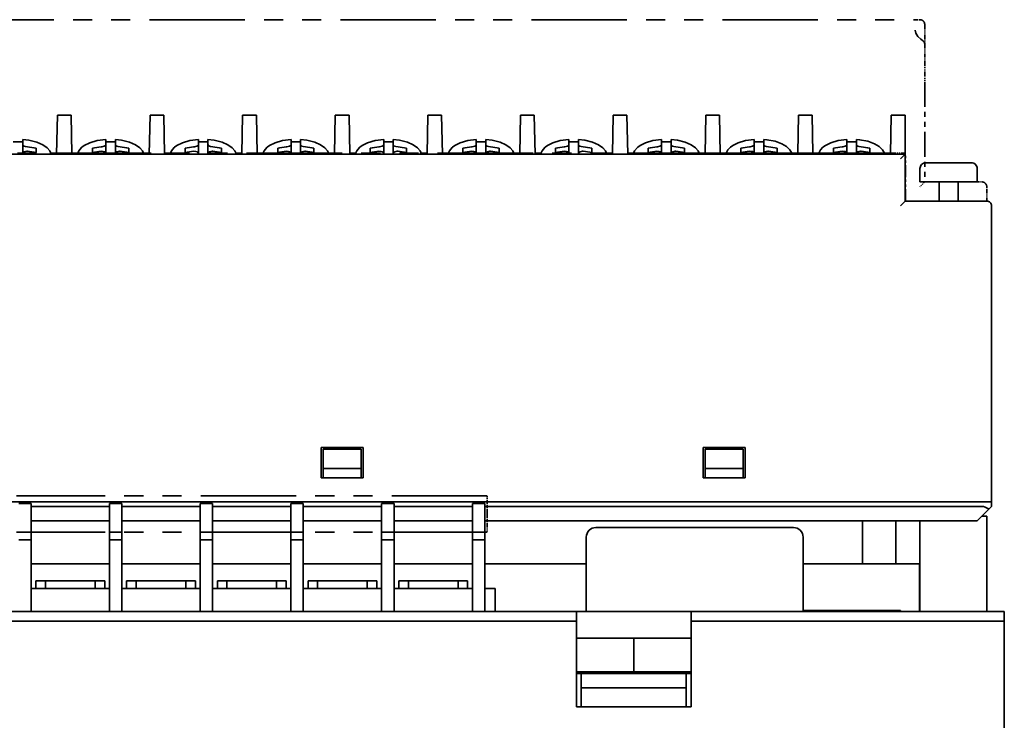
# Model space of a CAD drawing. Extents: x 233 to 881, y 135 to 752.
# Drawn here: x 417 to 521, y 675 to 749 of the extents above; entities that cross this region are included whole.
import ezdxf

# ---------------------------------------------------------------- set-up
doc = ezdxf.new("R2010")
doc.units = 0
doc.linetypes.add('PHANTOM', pattern=[20, 10, -2, 2, -2, 2, -2])

msp = doc.modelspace()

# ---------------------------------------------------------------- linework, layer by layer
at = {"color": 4, "linetype": 'PHANTOM', "lineweight": 35}
for p, q in [((391.07547, 748.615356), (511.441437, 748.615356)), ((491.258362, 734.615356), (411.231537, 734.615356)), ((466.443451, 698.735352), (417.143463, 698.735352)), ((466.443451, 694.944824), (417.143463, 694.944824))]:
    msp.add_line(p, q, dxfattribs=at)
at = {"color": 4, "linetype": 'PHANTOM', "lineweight": 35, "ltscale": 0.007925}
msp.add_line((511.441437, 748.615356), (511.758453, 748.615356), dxfattribs=at)
at = {"color": 4, "linetype": 'PHANTOM', "lineweight": 35, "ltscale": 0.052206}
msp.add_line((512.258423, 748.115356), (512.258423, 746.0271), dxfattribs=at)
at = {"color": 4, "linetype": 'PHANTOM', "lineweight": 35, "ltscale": 0.043594}
msp.add_line((512.258423, 746.025208), (512.258423, 744.281433), dxfattribs=at)
at = {"color": 4, "linetype": 'PHANTOM', "lineweight": 35, "ltscale": 0.054408}
msp.add_line((512.258423, 744.281433), (512.258423, 742.105103), dxfattribs=at)
at = {"color": 4, "linetype": 'PHANTOM', "lineweight": 35, "ltscale": 0.262244}
msp.add_line((512.258423, 742.105103), (512.258423, 731.615356), dxfattribs=at)
at = {"color": 7, "lineweight": 35}
for p, q in [((421.361542, 734.535339), (421.43988, 738.615356)), ((421.43988, 738.615356), (422.877045, 738.615356)), ((422.955383, 734.535339), (422.877045, 738.615356)), ((431.061523, 734.535339), (431.139893, 738.615356)), ((431.139893, 738.615356), (432.577026, 738.615356)), ((432.655365, 734.535339), (432.577026, 738.615356)), ((440.761536, 734.535339), (440.839874, 738.615356)), ((440.839874, 738.615356), (442.277039, 738.615356)), ((442.355377, 734.535339), (442.277039, 738.615356)), ((450.461548, 734.535339), (450.539886, 738.615356)), ((450.539886, 738.615356), (451.977051, 738.615356)), ((452.055359, 734.535339), (451.977051, 738.615356)), ((460.16153, 734.535339), (460.239868, 738.615356)), ((460.239868, 738.615356), (461.677032, 738.615356)), ((461.755371, 734.535339), (461.677032, 738.615356)), ((469.861542, 734.535339), (469.93988, 738.615356)), ((469.93988, 738.615356), (471.377045, 738.615356)), ((471.455383, 734.535339), (471.377045, 738.615356)), ((479.561523, 734.535339), (479.639893, 738.615356)), ((479.639893, 738.615356), (481.077026, 738.615356)), ((481.155396, 734.535339), (481.077026, 738.615356)), ((489.261536, 734.535339), (489.339874, 738.615356)), ((489.339874, 738.615356), (490.777039, 738.615356)), ((490.855377, 734.535339), (490.777039, 738.615356)), ((498.96344, 734.635376), (499.039886, 738.615356)), ((499.039886, 738.615356), (500.477051, 738.615356)), ((500.553467, 734.635376), (500.477051, 738.615356)), ((508.66153, 734.535339), (508.739868, 738.615356)), ((508.739868, 738.615356), (510.208435, 738.615356)), ((510.208435, 734.535339), (510.208435, 738.615356)), ((417.808472, 736.066406), (417.808472, 736.067627)), ((417.808472, 736.066406), (417.808472, 735.519287)), ((417.808472, 735.519287), (417.808472, 734.678406)), ((419.208466, 735.162598), (419.208466, 734.700806)), ((425.108459, 734.700806), (425.108459, 735.162598)), ((426.008453, 735.288391), (426.082977, 735.297119)), ((426.508453, 736.066406), (426.508453, 736.067627)), ((426.508453, 736.066406), (426.508453, 735.519287)), ((426.508453, 735.519287), (426.508453, 734.678406)), ((427.508453, 736.066406), (427.508453, 736.067627)), ((427.508453, 736.066406), (427.508453, 735.519287)), ((427.508453, 735.519287), (427.508453, 734.678406)), ((428.908447, 735.162598), (428.908447, 734.700806)), ((434.808472, 734.700806), (434.808472, 735.162598)), ((435.708466, 735.288391), (435.78299, 735.297119)), ((436.208466, 736.066406), (436.208466, 736.067627)), ((436.208466, 736.066406), (436.208466, 735.519287)), ((436.208466, 735.519287), (436.208466, 734.678406)), ((437.208466, 736.066406), (437.208466, 736.067627)), ((437.208466, 736.066406), (437.208466, 735.519287)), ((437.208466, 735.519287), (437.208466, 734.678406)), ((438.608459, 735.162598), (438.608459, 734.700806)), ((444.508453, 734.700806), (444.508453, 735.162598)), ((445.408447, 735.288391), (445.482971, 735.297119)), ((445.908447, 736.066406), (445.908447, 736.067627)), ((445.908447, 736.066406), (445.908447, 735.519287)), ((445.908447, 735.519287), (445.908447, 734.678406)), ((446.908447, 736.066406), (446.908447, 736.067627)), ((446.908447, 736.066406), (446.908447, 735.519287)), ((446.908447, 735.519287), (446.908447, 734.678406)), ((448.308472, 735.162598), (448.308472, 734.700806)), ((454.208466, 734.700806), (454.208466, 735.162598)), ((455.108459, 735.288391), (455.182983, 735.297119)), ((455.608459, 736.066406), (455.608459, 736.067627)), ((455.608459, 736.066406), (455.608459, 735.519287)), ((455.608459, 735.519287), (455.608459, 734.678406)), ((456.608459, 736.066406), (456.608459, 736.067627)), ((456.608459, 736.066406), (456.608459, 735.519287)), ((456.608459, 735.519287), (456.608459, 734.678406)), ((458.008453, 735.162598), (458.008453, 734.700806)), ((463.908447, 734.700806), (463.908447, 735.162598)), ((464.808472, 735.288391), (464.882996, 735.297119)), ((465.308472, 736.066406), (465.308472, 736.067627)), ((465.308472, 736.066406), (465.308472, 735.519287)), ((465.308472, 735.519287), (465.308472, 734.678406)), ((466.308472, 736.066406), (466.308472, 736.067627)), ((466.308472, 736.066406), (466.308472, 735.519287)), ((466.308472, 735.519287), (466.308472, 734.678406)), ((467.708466, 735.162598), (467.708466, 734.700806)), ((473.608459, 734.700806), (473.608459, 735.162598)), ((474.508453, 735.288391), (474.582977, 735.297119)), ((475.008453, 736.066406), (475.008453, 736.067627)), ((475.008453, 736.066406), (475.008453, 735.519287)), ((475.008453, 735.519287), (475.008453, 734.678406)), ((476.008453, 736.066406), (476.008453, 736.067627)), ((476.008453, 736.066406), (476.008453, 735.519287)), ((476.008453, 735.519287), (476.008453, 734.678406)), ((477.408447, 735.162598), (477.408447, 734.700806)), ((483.308472, 734.700806), (483.308472, 735.162598)), ((484.208466, 735.288391), (484.28299, 735.297119)), ((484.708466, 736.066406), (484.708466, 736.067627)), ((484.708466, 736.066406), (484.708466, 735.519287)), ((484.708466, 735.519287), (484.708466, 734.678406)), ((485.708466, 736.066406), (485.708466, 736.067627)), ((485.708466, 736.066406), (485.708466, 735.519287)), ((485.708466, 735.519287), (485.708466, 734.678406)), ((487.108459, 735.162598), (487.108459, 734.700806)), ((493.008453, 734.700806), (493.008453, 735.162598)), ((493.908447, 735.288391), (493.982971, 735.297119)), ((494.408447, 736.066406), (494.408447, 736.067627)), ((494.408447, 736.066406), (494.408447, 735.519287)), ((494.408447, 735.519287), (494.408447, 734.678406)), ((495.408447, 736.066406), (495.408447, 736.067627)), ((495.408447, 736.066406), (495.408447, 735.519287)), ((495.408447, 735.519287), (495.408447, 734.678406)), ((496.808472, 735.162598), (496.808472, 734.700806)), ((502.708466, 734.700806), (502.708466, 735.162598)), ((503.608459, 735.288391), (503.682983, 735.297119)), ((504.108459, 736.066406), (504.108459, 736.067627)), ((504.108459, 736.066406), (504.108459, 735.519287)), ((504.108459, 735.519287), (504.108459, 734.678406)), ((505.108459, 736.066406), (505.108459, 736.067627)), ((505.108459, 736.066406), (505.108459, 735.519287)), ((505.108459, 735.519287), (505.108459, 734.678406)), ((506.508453, 735.162598), (506.508453, 734.700806)), ((392.308472, 734.535339), (510.208435, 734.535339)), ((392.308472, 734.535339), (510.208435, 734.535339)), ((417.809723, 734.615356), (417.808472, 734.595764)), ((417.808472, 734.535339), (417.808472, 734.595764)), ((417.808472, 734.535339), (417.808472, 734.595764)), ((418.308472, 734.82666), (418.233917, 734.830261)), ((420.749542, 734.645386), (421.363647, 734.645386)), ((420.78186, 734.535339), (420.759644, 734.615356)), ((420.770447, 734.579468), (421.308472, 734.579468)), ((420.770447, 734.579468), (421.308472, 734.579468)), ((421.308472, 734.535339), (421.308472, 734.579468)), ((421.308472, 734.535339), (421.308472, 734.579468)), ((421.361542, 734.535339), (421.363068, 734.615356)), ((422.953278, 734.645386), (423.567352, 734.645386)), ((422.955383, 734.535339), (422.953857, 734.615356)), ((423.546478, 734.579712), (423.008453, 734.579712)), ((423.008453, 734.535339), (423.008453, 734.579712)), ((423.546478, 734.579712), (423.008453, 734.579712)), ((423.008453, 734.535339), (423.008453, 734.579712)), ((423.535065, 734.535339), (423.557251, 734.615356)), ((426.508453, 734.595764), (426.507172, 734.615356)), ((426.508453, 734.535339), (426.508453, 734.595764)), ((426.508453, 734.535339), (426.508453, 734.595764)), ((427.509735, 734.615356), (427.508453, 734.595764)), ((427.508453, 734.535339), (427.508453, 734.595764)), ((427.508453, 734.535339), (427.508453, 734.595764)), ((428.008453, 734.82666), (427.933929, 734.830261)), ((430.449554, 734.645386), (431.06366, 734.645386)), ((430.481842, 734.535339), (430.459656, 734.615356)), ((430.470459, 734.579468), (431.008453, 734.579468)), ((430.470459, 734.579468), (431.008453, 734.579468)), ((431.008453, 734.535339), (431.008453, 734.579468)), ((431.008453, 734.535339), (431.008453, 734.579468)), ((431.061523, 734.535339), (431.06308, 734.615356)), ((432.653259, 734.645386), (433.267334, 734.645386)), ((432.655365, 734.535339), (432.653839, 734.615356)), ((433.24646, 734.579712), (432.708466, 734.579712)), ((432.708466, 734.535339), (432.708466, 734.579712)), ((433.24646, 734.579712), (432.708466, 734.579712)), ((432.708466, 734.535339), (432.708466, 734.579712)), ((433.235046, 734.535339), (433.257263, 734.615356)), ((436.208466, 734.595764), (436.207184, 734.615356)), ((436.208466, 734.535339), (436.208466, 734.595764)), ((436.208466, 734.535339), (436.208466, 734.595764)), ((437.209747, 734.615356), (437.208466, 734.595764)), ((437.208466, 734.535339), (437.208466, 734.595764)), ((437.208466, 734.535339), (437.208466, 734.595764)), ((437.708466, 734.82666), (437.633911, 734.830261)), ((440.149536, 734.645386), (440.763641, 734.645386)), ((440.181854, 734.535339), (440.159668, 734.615356)), ((440.170471, 734.579468), (440.708466, 734.579468)), ((440.170471, 734.579468), (440.708466, 734.579468)), ((440.708466, 734.535339), (440.708466, 734.579468)), ((440.708466, 734.535339), (440.708466, 734.579468)), ((440.761536, 734.535339), (440.763062, 734.615356)), ((442.353271, 734.645386), (442.967346, 734.645386)), ((442.355377, 734.535339), (442.353851, 734.615356)), ((442.946472, 734.579712), (442.408447, 734.579712)), ((442.408447, 734.535339), (442.408447, 734.579712)), ((442.946472, 734.579712), (442.408447, 734.579712)), ((442.408447, 734.535339), (442.408447, 734.579712)), ((442.935059, 734.535339), (442.957245, 734.615356)), ((445.908447, 734.595764), (445.907166, 734.615356)), ((445.908447, 734.535339), (445.908447, 734.595764)), ((445.908447, 734.535339), (445.908447, 734.595764)), ((446.909729, 734.615356), (446.908447, 734.595764)), ((446.908447, 734.535339), (446.908447, 734.595764)), ((446.908447, 734.535339), (446.908447, 734.595764)), ((447.408447, 734.82666), (447.333923, 734.830261)), ((449.849548, 734.645386), (450.463654, 734.645386)), ((449.881866, 734.535339), (449.85965, 734.615356)), ((449.870453, 734.579468), (450.408447, 734.579468)), ((449.870453, 734.579468), (450.408447, 734.579468)), ((450.408447, 734.535339), (450.408447, 734.579468)), ((450.408447, 734.535339), (450.408447, 734.579468)), ((450.461548, 734.535339), (450.463074, 734.615356)), ((452.053284, 734.645386), (452.667358, 734.645386)), ((452.055359, 734.535339), (452.053833, 734.615356)), ((452.646484, 734.579712), (452.108459, 734.579712)), ((452.108459, 734.535339), (452.108459, 734.579712)), ((452.646484, 734.579712), (452.108459, 734.579712)), ((452.108459, 734.535339), (452.108459, 734.579712)), ((452.635071, 734.535339), (452.657257, 734.615356)), ((455.608459, 734.595764), (455.607178, 734.615356)), ((455.608459, 734.535339), (455.608459, 734.595764)), ((455.608459, 734.535339), (455.608459, 734.595764)), ((456.609741, 734.615356), (456.608459, 734.595764)), ((456.608459, 734.535339), (456.608459, 734.595764)), ((456.608459, 734.535339), (456.608459, 734.595764)), ((457.108459, 734.82666), (457.033936, 734.830261)), ((459.549561, 734.645386), (460.163635, 734.645386)), ((459.581848, 734.535339), (459.559662, 734.615356)), ((459.570465, 734.579468), (460.108459, 734.579468)), ((459.570465, 734.579468), (460.108459, 734.579468)), ((460.108459, 734.535339), (460.108459, 734.579468)), ((460.108459, 734.535339), (460.108459, 734.579468)), ((460.16153, 734.535339), (460.163086, 734.615356)), ((461.753265, 734.645386), (462.36734, 734.645386)), ((461.755371, 734.535339), (461.753845, 734.615356)), ((462.346466, 734.579712), (461.808472, 734.579712)), ((461.808472, 734.535339), (461.808472, 734.579712)), ((462.346466, 734.579712), (461.808472, 734.579712)), ((461.808472, 734.535339), (461.808472, 734.579712)), ((462.335052, 734.535339), (462.357239, 734.615356)), ((465.308472, 734.595764), (465.30719, 734.615356)), ((465.308472, 734.535339), (465.308472, 734.595764)), ((465.308472, 734.535339), (465.308472, 734.595764)), ((466.309723, 734.615356), (466.308472, 734.595764)), ((466.308472, 734.535339), (466.308472, 734.595764)), ((466.308472, 734.535339), (466.308472, 734.595764)), ((466.808472, 734.82666), (466.733917, 734.830261)), ((469.249542, 734.645386), (469.863647, 734.645386)), ((469.28186, 734.535339), (469.259644, 734.615356)), ((469.270447, 734.579468), (469.808472, 734.579468)), ((469.270447, 734.579468), (469.808472, 734.579468)), ((469.808472, 734.535339), (469.808472, 734.579468)), ((469.808472, 734.535339), (469.808472, 734.579468)), ((469.861542, 734.535339), (469.863068, 734.615356)), ((471.453247, 734.645386), (472.067352, 734.645386)), ((471.455383, 734.535339), (471.453857, 734.615356)), ((472.046478, 734.579712), (471.508453, 734.579712)), ((471.508453, 734.535339), (471.508453, 734.579712)), ((472.046478, 734.579712), (471.508453, 734.579712)), ((471.508453, 734.535339), (471.508453, 734.579712)), ((472.035065, 734.535339), (472.057251, 734.615356)), ((475.008453, 734.595764), (475.007172, 734.615356)), ((475.008453, 734.535339), (475.008453, 734.595764)), ((475.008453, 734.535339), (475.008453, 734.595764)), ((476.009735, 734.615356), (476.008453, 734.595764)), ((476.008453, 734.535339), (476.008453, 734.595764)), ((476.008453, 734.535339), (476.008453, 734.595764)), ((476.508453, 734.82666), (476.433929, 734.830261)), ((478.949554, 734.645386), (479.56366, 734.645386)), ((478.981873, 734.535339), (478.959656, 734.615356)), ((478.970459, 734.579468), (479.508453, 734.579468)), ((478.970459, 734.579468), (479.508453, 734.579468)), ((479.508453, 734.535339), (479.508453, 734.579468)), ((479.508453, 734.535339), (479.508453, 734.579468)), ((479.561523, 734.535339), (479.56308, 734.615356)), ((481.153259, 734.645386), (481.767334, 734.645386)), ((481.155396, 734.535339), (481.153839, 734.615356)), ((481.74646, 734.579712), (481.208466, 734.579712)), ((481.208466, 734.535339), (481.208466, 734.579712)), ((481.74646, 734.579712), (481.208466, 734.579712)), ((481.208466, 734.535339), (481.208466, 734.579712)), ((481.735046, 734.535339), (481.757263, 734.615356)), ((484.708466, 734.595764), (484.707184, 734.615356)), ((484.708466, 734.535339), (484.708466, 734.595764)), ((484.708466, 734.535339), (484.708466, 734.595764)), ((485.709717, 734.615356), (485.708466, 734.595764)), ((485.708466, 734.535339), (485.708466, 734.595764)), ((485.708466, 734.535339), (485.708466, 734.595764)), ((486.208466, 734.82666), (486.133911, 734.830261)), ((488.649536, 734.645386), (489.263641, 734.645386)), ((488.681854, 734.535339), (488.659668, 734.615356)), ((488.670471, 734.579468), (489.208466, 734.579468)), ((488.670471, 734.579468), (489.208466, 734.579468)), ((489.208466, 734.535339), (489.208466, 734.579468)), ((489.208466, 734.535339), (489.208466, 734.579468)), ((489.261536, 734.535339), (489.263062, 734.615356)), ((490.853271, 734.645386), (491.467346, 734.645386)), ((490.855377, 734.535339), (490.853851, 734.615356)), ((491.258392, 734.579712), (490.908447, 734.579712)), ((490.908447, 734.535339), (490.908447, 734.579712)), ((491.258392, 734.579712), (490.908447, 734.579712)), ((490.908447, 734.535339), (490.908447, 734.579712)), ((491.258362, 734.535339), (491.258362, 734.635376)), ((491.258362, 734.635376), (508.258362, 734.635376)), ((491.258362, 734.535339), (491.258362, 734.635376)), ((491.258362, 734.635376), (508.258362, 734.635376)), ((491.258362, 734.535339), (508.258362, 734.535339)), ((491.258362, 734.535339), (508.258362, 734.535339)), ((495.908447, 734.82666), (495.833923, 734.830261)), ((498.349548, 734.645386), (498.963654, 734.645386)), ((500.553284, 734.645386), (501.167358, 734.645386)), ((505.608459, 734.82666), (505.533936, 734.830261)), ((508.049561, 734.645386), (508.663635, 734.645386)), ((508.258362, 734.535339), (508.258362, 734.635376)), ((508.258362, 734.535339), (508.258362, 734.635376)), ((508.258392, 734.579468), (508.608459, 734.579468)), ((508.258392, 734.579468), (508.608459, 734.579468)), ((508.608459, 734.535339), (508.608459, 734.579468)), ((508.608459, 734.535339), (508.608459, 734.579468)), ((508.66153, 734.535339), (508.663086, 734.615356)), ((509.708466, 734.035339), (510.208435, 734.535339)), ((509.708466, 734.035339), (510.208435, 734.535339)), ((510.208435, 734.535339), (510.208435, 734.615356)), ((510.208435, 734.535339), (510.208435, 729.615356)), ((510.208435, 734.535339), (510.208435, 729.615356)), ((512.358459, 733.615356), (516.864624, 733.615356)), ((512.358459, 733.615356), (516.864624, 733.615356)), ((516.864624, 733.615356), (517.158447, 733.615356)), ((516.864624, 733.615356), (517.158447, 733.615356)), ((511.758453, 733.015381), (511.758453, 731.615356)), ((517.758423, 733.015381), (517.758423, 731.615356)), ((517.758423, 733.015381), (517.758423, 731.615356)), ((511.758453, 731.615356), (517.391235, 731.615356)), ((512.258484, 731.615356), (517.391235, 731.615356)), ((513.758423, 731.615356), (513.758423, 729.615356)), ((515.758423, 731.615356), (515.758423, 729.615356)), ((517.391235, 731.615356), (517.758423, 731.615356)), ((517.391235, 731.615356), (517.758423, 731.615356)), ((510.208435, 729.615356), (509.708466, 729.115356)), ((510.208435, 729.615356), (509.708466, 729.115356)), ((518.758423, 729.615356), (510.208435, 729.615356)), ((518.758423, 729.615356), (510.208435, 729.615356)), ((519.258423, 698.115356), (519.258423, 729.115356)), ((519.258423, 698.115356), (519.258423, 729.115356)), ((453.458466, 703.815369), (449.058472, 703.815369)), ((449.058472, 700.615356), (449.058472, 703.815369)), ((453.458466, 703.815369), (449.058472, 703.815369)), ((449.058472, 700.615356), (449.058472, 703.815369)), ((453.258453, 703.615356), (449.258453, 703.615356)), ((449.258453, 703.615356), (449.258453, 701.615356)), ((453.258453, 703.615356), (449.258453, 703.615356)), ((449.258453, 703.615356), (449.258453, 701.615356)), ((453.258453, 703.615356), (453.258453, 701.615356)), ((453.258453, 703.615356), (453.258453, 701.615356)), ((453.458466, 703.815369), (453.458466, 700.615356)), ((453.458466, 703.815369), (453.458466, 700.615356)), ((493.458466, 703.815369), (489.058472, 703.815369)), ((489.058472, 700.615356), (489.058472, 703.815369)), ((493.458466, 703.815369), (489.058472, 703.815369)), ((489.058472, 700.615356), (489.058472, 703.815369)), ((493.258453, 703.615356), (489.258453, 703.615356)), ((489.258453, 703.615356), (489.258453, 701.615356)), ((493.258453, 703.615356), (489.258453, 703.615356)), ((489.258453, 703.615356), (489.258453, 701.615356)), ((493.258453, 703.615356), (493.258453, 701.615356)), ((493.258453, 703.615356), (493.258453, 701.615356)), ((493.458466, 703.815369), (493.458466, 700.615356)), ((493.458466, 703.815369), (493.458466, 700.615356)), ((449.258453, 701.615356), (453.258453, 701.615356)), ((449.258453, 701.615356), (449.258453, 700.615356)), ((449.258453, 701.615356), (453.258453, 701.615356)), ((449.258453, 701.615356), (449.258453, 700.615356)), ((453.258453, 700.615356), (453.258453, 701.615356)), ((453.258453, 700.615356), (453.258453, 701.615356)), ((493.258453, 701.615356), (489.258453, 701.615356)), ((489.258453, 700.615356), (489.258453, 701.615356)), ((493.258453, 701.615356), (489.258453, 701.615356)), ((489.258453, 700.615356), (489.258453, 701.615356)), ((493.258453, 701.615356), (493.258453, 700.615356)), ((493.258453, 701.615356), (493.258453, 700.615356)), ((449.058472, 700.615356), (453.458466, 700.615356)), ((449.058472, 700.615356), (453.458466, 700.615356)), ((449.258453, 700.615356), (453.258453, 700.615356)), ((449.258453, 700.615356), (453.258453, 700.615356)), ((489.058472, 700.615356), (493.458466, 700.615356)), ((489.058472, 700.615356), (493.458466, 700.615356)), ((489.258453, 700.615356), (493.258453, 700.615356)), ((489.258453, 700.615356), (493.258453, 700.615356)), ((518.758423, 698.115356), (383.758453, 698.115356)), ((384.258453, 698.115356), (518.258423, 698.115356)), ((518.758423, 698.115356), (466.443451, 698.115356)), ((466.443451, 698.115356), (518.258423, 698.115356)), ((519.258423, 698.115356), (518.758423, 698.115356)), ((519.258423, 698.115356), (518.758423, 698.115356)), ((519.258423, 698.115356), (519.258423, 697.615356)), ((519.258423, 698.115356), (519.258423, 697.615356)), ((417.393463, 697.935364), (418.693451, 697.935364)), ((418.693451, 697.935364), (418.693451, 697.129639)), ((426.893463, 697.615356), (418.693451, 697.615356)), ((418.693451, 694.935364), (418.693451, 697.129639)), ((426.893463, 697.935364), (426.893463, 697.129639)), ((426.893463, 697.935364), (428.193451, 697.935364)), ((426.893463, 694.935364), (426.893463, 697.129639)), ((428.193451, 697.935364), (428.193451, 697.129639)), ((436.393463, 697.615356), (428.193451, 697.615356)), ((428.193451, 694.935364), (428.193451, 697.129639)), ((436.393463, 697.935364), (436.393463, 697.129639)), ((436.393463, 697.935364), (437.693451, 697.935364)), ((436.393463, 694.935364), (436.393463, 697.129639)), ((437.693451, 697.935364), (437.693451, 697.129639)), ((445.893463, 697.615356), (437.693451, 697.615356)), ((437.693451, 694.935364), (437.693451, 697.129639)), ((445.893463, 697.935364), (445.893463, 697.129639)), ((445.893463, 697.935364), (447.193451, 697.935364)), ((445.893463, 694.935364), (445.893463, 697.129639)), ((447.193451, 697.935364), (447.193451, 697.129639)), ((455.393463, 697.615356), (447.193451, 697.615356)), ((447.193451, 694.935364), (447.193451, 697.129639)), ((455.393463, 697.935364), (455.393463, 697.129639)), ((455.393463, 697.935364), (456.693451, 697.935364)), ((455.393463, 694.935364), (455.393463, 697.129639)), ((456.693451, 697.935364), (456.693451, 697.129639)), ((464.893463, 697.615356), (456.693451, 697.615356)), ((456.693451, 694.935364), (456.693451, 697.129639)), ((464.893463, 697.935364), (464.893463, 697.129639)), ((464.893463, 697.935364), (466.193451, 697.935364)), ((464.893463, 694.935364), (464.893463, 697.129639)), ((466.193451, 697.935364), (466.193451, 697.129639)), ((518.258423, 697.615356), (466.193451, 697.615356)), ((466.193451, 694.935364), (466.193451, 697.129639)), ((518.258423, 697.615356), (466.443451, 697.615356)), ((517.758423, 696.115356), (518.965576, 697.322449)), ((517.758423, 696.115356), (518.965576, 697.322449)), ((518.965576, 697.322449), (519.038452, 697.395386)), ((518.965576, 697.322449), (519.038452, 697.395386)), ((519.158447, 697.515381), (519.038452, 697.395386)), ((519.158447, 697.515381), (519.038452, 697.395386)), ((519.258423, 697.615356), (519.158447, 697.515381)), ((519.258423, 697.615356), (519.158447, 697.515381)), ((426.893463, 696.115356), (418.693481, 696.115356)), ((436.393463, 696.115356), (428.193481, 696.115356)), ((445.893463, 696.115356), (437.693481, 696.115356)), ((455.393463, 696.115356), (447.193481, 696.115356)), ((464.893463, 696.115356), (456.693481, 696.115356)), ((517.758423, 696.115356), (466.193481, 696.115356)), ((517.758423, 696.115356), (466.443481, 696.115356)), ((505.758453, 696.115356), (505.758453, 691.615356)), ((505.758453, 696.115356), (505.758453, 691.615356)), ((509.22345, 696.115356), (509.22345, 691.615356)), ((509.22345, 696.115356), (509.22345, 691.615356)), ((511.758453, 686.615356), (511.758453, 696.115356)), ((511.758453, 686.615356), (511.758453, 696.115356)), ((511.758453, 686.615356), (511.758453, 696.115295)), ((511.758453, 686.615356), (511.758453, 696.115295)), ((511.758453, 686.615356), (511.758453, 696.115234)), ((511.758453, 686.615356), (511.758453, 696.115234)), ((511.758453, 686.615356), (511.758453, 696.115234)), ((511.758453, 686.615356), (511.758453, 696.115234)), ((518.758423, 696.615356), (518.258423, 696.615356)), ((518.758423, 696.615356), (518.258423, 696.615356)), ((518.758423, 686.615356), (518.758423, 696.615356)), ((518.758423, 686.615356), (518.758423, 696.615356)), ((417.393463, 694.935364), (418.693451, 694.935364)), ((417.393463, 694.935364), (418.693451, 694.935364)), ((418.693451, 694.935364), (418.693451, 694.944824)), ((418.693451, 694.135376), (418.693451, 694.935364)), ((418.693451, 694.135376), (418.693451, 694.935364)), ((426.893463, 694.935364), (426.893463, 694.944824)), ((426.893463, 694.135376), (426.893463, 694.935364)), ((426.893463, 694.935364), (428.193451, 694.935364)), ((426.893463, 694.135376), (426.893463, 694.935364)), ((426.893463, 694.935364), (428.193451, 694.935364)), ((428.193451, 694.935364), (428.193451, 694.944824)), ((428.193451, 694.135376), (428.193451, 694.935364)), ((428.193451, 694.135376), (428.193451, 694.935364)), ((436.393463, 694.935364), (436.393463, 694.944824)), ((436.393463, 694.135376), (436.393463, 694.935364)), ((436.393463, 694.935364), (437.693451, 694.935364)), ((436.393463, 694.135376), (436.393463, 694.935364)), ((436.393463, 694.935364), (437.693451, 694.935364)), ((437.693451, 694.935364), (437.693451, 694.944824)), ((437.693451, 694.135376), (437.693451, 694.935364)), ((437.693451, 694.135376), (437.693451, 694.935364)), ((445.893463, 694.935364), (445.893463, 694.944824)), ((445.893463, 694.135376), (445.893463, 694.935364)), ((445.893463, 694.935364), (447.193451, 694.935364)), ((445.893463, 694.135376), (445.893463, 694.935364)), ((445.893463, 694.935364), (447.193451, 694.935364)), ((447.193451, 694.935364), (447.193451, 694.944824)), ((447.193451, 694.135376), (447.193451, 694.935364)), ((447.193451, 694.135376), (447.193451, 694.935364)), ((455.393463, 694.935364), (455.393463, 694.944824)), ((455.393463, 694.135376), (455.393463, 694.935364)), ((455.393463, 694.935364), (456.693451, 694.935364)), ((455.393463, 694.135376), (455.393463, 694.935364)), ((455.393463, 694.935364), (456.693451, 694.935364)), ((456.693451, 694.935364), (456.693451, 694.944824)), ((456.693451, 694.135376), (456.693451, 694.935364)), ((456.693451, 694.135376), (456.693451, 694.935364)), ((464.893463, 694.935364), (464.893463, 694.944824)), ((464.893463, 694.135376), (464.893463, 694.935364)), ((464.893463, 694.935364), (466.193451, 694.935364)), ((464.893463, 694.135376), (464.893463, 694.935364)), ((464.893463, 694.935364), (466.193451, 694.935364)), ((466.193451, 694.935364), (466.193451, 694.944824)), ((466.193451, 694.135376), (466.193451, 694.935364)), ((466.193451, 694.135376), (466.193451, 694.935364)), ((498.523468, 695.415344), (477.823456, 695.415344)), ((498.523468, 695.415344), (477.823456, 695.415344)), ((496.433472, 695.415344), (479.923462, 695.415344)), ((496.433472, 695.415344), (479.923462, 695.415344)), ((417.393463, 694.135376), (418.693451, 694.135376)), ((417.393463, 694.135376), (418.693451, 694.135376)), ((418.693451, 686.615356), (418.693451, 694.135376)), ((418.693451, 686.615356), (418.693451, 694.135376)), ((426.893463, 686.615356), (426.893463, 694.135376)), ((426.893463, 694.135376), (428.193451, 694.135376)), ((426.893463, 686.615356), (426.893463, 694.135376)), ((426.893463, 694.135376), (428.193451, 694.135376)), ((428.193451, 686.615356), (428.193451, 694.135376)), ((428.193451, 686.615356), (428.193451, 694.135376)), ((436.393463, 686.615356), (436.393463, 694.135376)), ((436.393463, 694.135376), (437.693451, 694.135376)), ((436.393463, 686.615356), (436.393463, 694.135376)), ((436.393463, 694.135376), (437.693451, 694.135376)), ((437.693451, 686.615356), (437.693451, 694.135376)), ((437.693451, 686.615356), (437.693451, 694.135376)), ((445.893463, 686.615356), (445.893463, 694.135376)), ((445.893463, 694.135376), (447.193451, 694.135376)), ((445.893463, 686.615356), (445.893463, 694.135376)), ((445.893463, 694.135376), (447.193451, 694.135376)), ((447.193451, 686.615356), (447.193451, 694.135376)), ((447.193451, 686.615356), (447.193451, 694.135376)), ((455.393463, 686.615356), (455.393463, 694.135376)), ((455.393463, 694.135376), (456.693451, 694.135376)), ((455.393463, 686.615356), (455.393463, 694.135376)), ((455.393463, 694.135376), (456.693451, 694.135376)), ((456.693451, 686.615356), (456.693451, 694.135376)), ((456.693451, 686.615356), (456.693451, 694.135376)), ((464.893463, 686.615356), (464.893463, 694.135376)), ((464.893463, 694.135376), (466.193451, 694.135376)), ((464.893463, 686.615356), (464.893463, 694.135376)), ((464.893463, 694.135376), (466.193451, 694.135376)), ((466.193451, 686.615356), (466.193451, 694.135376)), ((466.193451, 686.615356), (466.193451, 694.135376)), ((476.823456, 686.615356), (476.823456, 694.415344)), ((476.823456, 686.615356), (476.823456, 694.415344)), ((499.523468, 686.615356), (499.523468, 694.415344)), ((499.523468, 686.615356), (499.523468, 694.415344)), ((426.893463, 691.615356), (418.693481, 691.615356)), ((426.893463, 691.615356), (418.693481, 691.615356)), ((436.393463, 691.615356), (428.193481, 691.615356)), ((436.393463, 691.615356), (428.193481, 691.615356)), ((445.893494, 691.615356), (437.693481, 691.615356)), ((445.893494, 691.615356), (437.693481, 691.615356)), ((455.393494, 691.615356), (447.193481, 691.615356)), ((455.393494, 691.615356), (447.193481, 691.615356)), ((464.893494, 691.615356), (456.693481, 691.615356)), ((464.893494, 691.615356), (456.693481, 691.615356)), ((476.823486, 691.615356), (466.193481, 691.615356)), ((476.823486, 691.615356), (466.193481, 691.615356)), ((509.72345, 691.615356), (499.523468, 691.615356)), ((509.72345, 691.615356), (499.523468, 691.615356)), ((511.72345, 691.615356), (509.72345, 691.615356)), ((511.72345, 691.615356), (509.72345, 691.615356)), ((511.72345, 686.615356), (511.72345, 691.615356)), ((511.72345, 686.615356), (511.72345, 691.615356)), ((420.193451, 689.835327), (419.193451, 689.835327)), ((419.193451, 689.035339), (419.193451, 689.835327)), ((420.193451, 689.835327), (419.193451, 689.835327)), ((419.193451, 689.035339), (419.193451, 689.835327)), ((425.393463, 689.835327), (420.193451, 689.835327)), ((420.193451, 689.035339), (420.193451, 689.835327)), ((425.393463, 689.835327), (420.193451, 689.835327)), ((420.193451, 689.035339), (420.193451, 689.835327)), ((426.393463, 689.835327), (425.393463, 689.835327)), ((425.393463, 689.035339), (425.393463, 689.835327)), ((426.393463, 689.835327), (425.393463, 689.835327)), ((425.393463, 689.035339), (425.393463, 689.835327)), ((426.393463, 689.035339), (426.393463, 689.835327)), ((426.393463, 689.035339), (426.393463, 689.835327)), ((429.693451, 689.835327), (428.693451, 689.835327)), ((428.693451, 689.035339), (428.693451, 689.835327)), ((429.693451, 689.835327), (428.693451, 689.835327)), ((428.693451, 689.035339), (428.693451, 689.835327)), ((434.893463, 689.835327), (429.693451, 689.835327)), ((429.693451, 689.035339), (429.693451, 689.835327)), ((434.893463, 689.835327), (429.693451, 689.835327)), ((429.693451, 689.035339), (429.693451, 689.835327)), ((435.893463, 689.835327), (434.893463, 689.835327)), ((434.893463, 689.035339), (434.893463, 689.835327)), ((435.893463, 689.835327), (434.893463, 689.835327)), ((434.893463, 689.035339), (434.893463, 689.835327)), ((435.893463, 689.035339), (435.893463, 689.835327)), ((435.893463, 689.035339), (435.893463, 689.835327)), ((439.193451, 689.835327), (438.193451, 689.835327)), ((438.193451, 689.035339), (438.193451, 689.835327)), ((439.193451, 689.835327), (438.193451, 689.835327)), ((438.193451, 689.035339), (438.193451, 689.835327)), ((444.393463, 689.835327), (439.193451, 689.835327)), ((439.193451, 689.035339), (439.193451, 689.835327)), ((444.393463, 689.835327), (439.193451, 689.835327)), ((439.193451, 689.035339), (439.193451, 689.835327)), ((445.393463, 689.835327), (444.393463, 689.835327)), ((444.393463, 689.035339), (444.393463, 689.835327)), ((445.393463, 689.835327), (444.393463, 689.835327)), ((444.393463, 689.035339), (444.393463, 689.835327)), ((445.393463, 689.035339), (445.393463, 689.835327)), ((445.393463, 689.035339), (445.393463, 689.835327)), ((448.693451, 689.835327), (447.693451, 689.835327)), ((447.693451, 689.035339), (447.693451, 689.835327)), ((448.693451, 689.835327), (447.693451, 689.835327)), ((447.693451, 689.035339), (447.693451, 689.835327)), ((453.893463, 689.835327), (448.693451, 689.835327)), ((448.693451, 689.035339), (448.693451, 689.835327)), ((453.893463, 689.835327), (448.693451, 689.835327)), ((448.693451, 689.035339), (448.693451, 689.835327)), ((454.893463, 689.835327), (453.893463, 689.835327)), ((453.893463, 689.035339), (453.893463, 689.835327)), ((454.893463, 689.835327), (453.893463, 689.835327)), ((453.893463, 689.035339), (453.893463, 689.835327)), ((454.893463, 689.035339), (454.893463, 689.835327)), ((454.893463, 689.035339), (454.893463, 689.835327)), ((458.193451, 689.835327), (457.193451, 689.835327)), ((457.193451, 689.035339), (457.193451, 689.835327)), ((458.193451, 689.835327), (457.193451, 689.835327)), ((457.193451, 689.035339), (457.193451, 689.835327)), ((463.393463, 689.835327), (458.193451, 689.835327)), ((458.193451, 689.035339), (458.193451, 689.835327)), ((463.393463, 689.835327), (458.193451, 689.835327)), ((458.193451, 689.035339), (458.193451, 689.835327)), ((464.393463, 689.835327), (463.393463, 689.835327)), ((463.393463, 689.035339), (463.393463, 689.835327)), ((464.393463, 689.835327), (463.393463, 689.835327)), ((463.393463, 689.035339), (463.393463, 689.835327)), ((464.393463, 689.035339), (464.393463, 689.835327)), ((464.393463, 689.035339), (464.393463, 689.835327)), ((418.693451, 689.035339), (426.893463, 689.035339)), ((418.693451, 689.035339), (426.893463, 689.035339)), ((428.193451, 689.035339), (436.393463, 689.035339)), ((428.193451, 689.035339), (436.393463, 689.035339)), ((437.693451, 689.035339), (445.893463, 689.035339)), ((437.693451, 689.035339), (445.893463, 689.035339)), ((447.193451, 689.035339), (455.393463, 689.035339)), ((447.193451, 689.035339), (455.393463, 689.035339)), ((456.693451, 689.035339), (464.893463, 689.035339)), ((456.693451, 689.035339), (464.893463, 689.035339)), ((466.193451, 689.035339), (467.293457, 689.035339)), ((466.193451, 689.035339), (467.293457, 689.035339)), ((467.293457, 689.035339), (467.293457, 686.615356)), ((467.293457, 689.035339), (467.293457, 686.615356)), ((499.523468, 686.715332), (509.72345, 686.715332)), ((499.523468, 686.715332), (509.72345, 686.715332)), ((509.72345, 686.615356), (509.72345, 686.715332)), ((509.72345, 686.615356), (509.72345, 686.715332)), ((387.793457, 686.615356), (475.793457, 686.615356)), ((387.793457, 686.615356), (475.793457, 686.615356)), ((475.793457, 685.615356), (387.793457, 685.615356)), ((387.793457, 685.615356), (475.793457, 685.615356)), ((475.793457, 685.615356), (387.793457, 685.615356)), ((387.793457, 685.615356), (475.793457, 685.615356)), ((475.793457, 686.615356), (487.793457, 686.615356)), ((475.793457, 685.615356), (475.793457, 686.615356)), ((475.793457, 686.615356), (487.793457, 686.615356)), ((475.793457, 685.615356), (475.793457, 686.615356)), ((475.793457, 683.815369), (475.793457, 685.615356)), ((475.793457, 683.815369), (475.793457, 685.615356)), ((487.793457, 686.615356), (520.093445, 686.615356)), ((487.793457, 686.615356), (487.793457, 685.615356)), ((487.793457, 686.615356), (520.093445, 686.615356)), ((487.793457, 686.615356), (487.793457, 685.615356)), ((520.093445, 685.615356), (487.793457, 685.615356)), ((487.793457, 685.615356), (487.793457, 683.815369)), ((487.793457, 685.615356), (487.793457, 683.815369)), ((487.793457, 685.615356), (520.093445, 685.615356)), ((520.093445, 685.615356), (487.793457, 685.615356)), ((487.793457, 685.615356), (487.793457, 683.815369)), ((487.793457, 685.615356), (487.793457, 683.815369)), ((487.793457, 685.615356), (520.093445, 685.615356)), ((499.523468, 686.615356), (509.72345, 686.615356)), ((499.523468, 686.615356), (509.72345, 686.615356)), ((520.093445, 686.615356), (520.593445, 686.615356)), ((520.093445, 686.615356), (520.593445, 686.615356)), ((520.093445, 685.615356), (520.593445, 685.615356)), ((520.093445, 685.615356), (520.593445, 685.615356)), ((520.093445, 685.615356), (520.593445, 685.615356)), ((520.093445, 685.615356), (520.593445, 685.615356)), ((520.593445, 685.615356), (520.593445, 686.615356)), ((520.593445, 685.615356), (520.593445, 686.615356)), ((520.593445, 534.415344), (520.593445, 685.615356)), ((520.593445, 534.415344), (520.593445, 685.615356)), ((481.793457, 683.815369), (475.793457, 683.815369)), ((475.793457, 683.815369), (475.793457, 680.315369)), ((481.793457, 683.815369), (475.793457, 683.815369)), ((475.793457, 683.815369), (475.793457, 680.315369)), ((487.793457, 683.815369), (481.793457, 683.815369)), ((481.793457, 683.815369), (481.793457, 680.315369)), ((487.793457, 683.815369), (481.793457, 683.815369)), ((481.793457, 683.815369), (481.793457, 680.315369)), ((487.793457, 683.815369), (487.793457, 680.315369)), ((487.793457, 683.815369), (487.793457, 680.315369)), ((481.793457, 680.315369), (475.793457, 680.315369)), ((475.793457, 676.615356), (475.793457, 680.315369)), ((481.793457, 680.315369), (475.793457, 680.315369)), ((475.793457, 676.615356), (475.793457, 680.315369)), ((476.293457, 680.115356), (475.793457, 680.115356)), ((476.293457, 680.115356), (475.793457, 680.115356)), ((487.293457, 680.115356), (476.293457, 680.115356)), ((476.293457, 680.115356), (476.293457, 678.615356)), ((487.293457, 680.115356), (476.293457, 680.115356)), ((476.293457, 680.115356), (476.293457, 678.615356)), ((487.793457, 680.315369), (481.793457, 680.315369)), ((487.793457, 680.315369), (481.793457, 680.315369)), ((487.793457, 680.115356), (487.293457, 680.115356)), ((487.293457, 680.115356), (487.293457, 678.615356)), ((487.793457, 680.115356), (487.293457, 680.115356)), ((487.293457, 680.115356), (487.293457, 678.615356)), ((487.793457, 680.315369), (487.793457, 676.615356)), ((487.793457, 680.315369), (487.793457, 680.115356)), ((487.793457, 680.315369), (487.793457, 676.615356)), ((487.793457, 680.315369), (487.793457, 680.115356)), ((487.293457, 678.615356), (476.293457, 678.615356)), ((476.293457, 678.615356), (476.293457, 676.615356)), ((487.293457, 678.615356), (476.293457, 678.615356)), ((476.293457, 678.615356), (476.293457, 676.615356)), ((487.293457, 678.615356), (487.293457, 676.615356)), ((487.293457, 678.615356), (487.293457, 676.615356)), ((475.793457, 676.615356), (487.793457, 676.615356)), ((475.793457, 676.615356), (476.293457, 676.615356)), ((475.793457, 676.615356), (487.793457, 676.615356)), ((475.793457, 676.615356), (476.293457, 676.615356)), ((487.293457, 676.615356), (476.293457, 676.615356)), ((487.293457, 676.615356), (476.293457, 676.615356)), ((487.293457, 676.615356), (487.793457, 676.615356)), ((487.293457, 676.615356), (487.793457, 676.615356))]:
    msp.add_line(p, q, dxfattribs=at)
at = {"color": 4, "linetype": 'PHANTOM', "lineweight": 35, "ltscale": 0.050002}
msp.add_line((510.258453, 734.615356), (508.258362, 734.615356), dxfattribs=at)
at = {"color": 4, "linetype": 'PHANTOM', "lineweight": 35, "ltscale": 0.125}
msp.add_line((510.258453, 729.615356), (510.258453, 734.615356), dxfattribs=at)
at = {"color": 4, "linetype": 'PHANTOM', "lineweight": 35, "ltscale": 0.017677}
msp.add_line((512.258423, 731.615356), (511.758453, 731.115356), dxfattribs=at)
at = {"color": 4, "linetype": 'PHANTOM', "lineweight": 35, "ltscale": 0.1125}
for p, q in [((516.758423, 731.615356), (512.258423, 731.615356)), ((516.758423, 729.615356), (512.258423, 729.615356))]:
    msp.add_line(p, q, dxfattribs=at)
at = {"color": 4, "linetype": 'PHANTOM', "lineweight": 35, "ltscale": 0.0375}
for p, q in [((516.758423, 731.615356), (518.258423, 731.615356)), ((518.758423, 729.615356), (518.758423, 731.115356))]:
    msp.add_line(p, q, dxfattribs=at)
at = {"color": 4, "linetype": 'PHANTOM', "lineweight": 35, "ltscale": 0.049999}
msp.add_line((510.258453, 729.615356), (512.258423, 729.615356), dxfattribs=at)
at = {"color": 4, "linetype": 'PHANTOM', "lineweight": 35, "ltscale": 0.05}
msp.add_line((518.758423, 729.615356), (516.758423, 729.615356), dxfattribs=at)
at = {"color": 4, "linetype": 'PHANTOM', "lineweight": 35, "ltscale": 0.046243}
msp.add_line((466.443451, 696.88562), (466.443451, 698.735352), dxfattribs=at)
at = {"color": 4, "linetype": 'PHANTOM', "lineweight": 35, "ltscale": 0.04852}
msp.add_line((466.443451, 696.88562), (466.443451, 694.944824), dxfattribs=at)
at = {"color": 4, "linetype": 'PHANTOM', "lineweight": 35}
msp.add_lwpolyline([(511.258453, 747.520874), (511.329651, 747.187317), (511.531403, 746.868469), (511.860291, 746.562744), (512.02832, 746.446167)], dxfattribs=at)
at = {"color": 7, "lineweight": 35}
for points in [[(417.808472, 735.816162), (417.308472, 735.832764), (416.808472, 735.816162)], [(420.78186, 734.535339), (420.635315, 734.879395), (420.35675, 735.204468), (419.905029, 735.519714), (419.288696, 735.78595), (418.461273, 735.990356), (417.808472, 736.067627)], [(417.808472, 735.519287), (417.813385, 735.492737), (417.85556, 735.436035), (417.951019, 735.376099), (418.089722, 735.326538), (418.308472, 735.288391)], [(423.535065, 734.535339), (423.685547, 734.885681), (423.974792, 735.217529), (424.006531, 735.244934)], [(426.508453, 736.067627), (425.60257, 735.941956), (424.828491, 735.713379), (424.257355, 735.428284), (424.006531, 735.244934)], [(426.082977, 735.297119), (426.338684, 735.364014), (426.473389, 735.447571), (426.504761, 735.496338), (426.508453, 735.519287)], [(427.508453, 735.816162), (427.008453, 735.832764), (426.508453, 735.816162)], [(430.481842, 734.535339), (430.335327, 734.879395), (430.056763, 735.204468), (429.605042, 735.519714), (428.988708, 735.78595), (428.161255, 735.990356), (427.508453, 736.067627)], [(427.508453, 735.519287), (427.513397, 735.492737), (427.555542, 735.436035), (427.651031, 735.376099), (427.789703, 735.326538), (428.008453, 735.288391)], [(433.235046, 734.535339), (433.385559, 734.885681), (433.674805, 735.217529), (433.706512, 735.244934)], [(436.208466, 736.067627), (435.302582, 735.941956), (434.528503, 735.713379), (433.957336, 735.428284), (433.706512, 735.244934)], [(435.78299, 735.297119), (436.038696, 735.364014), (436.173401, 735.447571), (436.204742, 735.496338), (436.208466, 735.519287)], [(437.208466, 735.816162), (436.708466, 735.832764), (436.208466, 735.816162)], [(440.181854, 734.535339), (440.035339, 734.879395), (439.756744, 735.204468), (439.305054, 735.519714), (438.68869, 735.78595), (437.861267, 735.990356), (437.208466, 736.067627)], [(437.208466, 735.519287), (437.213409, 735.492737), (437.255554, 735.436035), (437.351013, 735.376099), (437.489716, 735.326538), (437.708466, 735.288391)], [(442.935059, 734.535339), (443.085571, 734.885681), (443.374817, 735.217529), (443.406525, 735.244934)], [(445.908447, 736.067627), (445.002563, 735.941956), (444.228485, 735.713379), (443.657349, 735.428284), (443.406525, 735.244934)], [(445.482971, 735.297119), (445.738708, 735.364014), (445.873413, 735.447571), (445.904755, 735.496338), (445.908447, 735.519287)], [(446.908447, 735.816162), (446.408447, 735.832764), (445.908447, 735.816162)], [(449.881866, 734.535339), (449.735321, 734.879395), (449.456757, 735.204468), (449.005035, 735.519714), (448.388702, 735.78595), (447.561279, 735.990356), (446.908447, 736.067627)], [(446.908447, 735.519287), (446.913391, 735.492737), (446.955566, 735.436035), (447.051025, 735.376099), (447.189697, 735.326538), (447.408447, 735.288391)], [(452.635071, 734.535339), (452.785553, 734.885681), (453.074799, 735.217529), (453.106506, 735.244934)], [(455.608459, 736.067627), (454.702576, 735.941956), (453.928497, 735.713379), (453.357361, 735.428284), (453.106506, 735.244934)], [(455.182983, 735.297119), (455.43869, 735.364014), (455.573395, 735.447571), (455.604736, 735.496338), (455.608459, 735.519287)], [(456.608459, 735.816162), (456.108459, 735.832764), (455.608459, 735.816162)], [(459.581848, 734.535339), (459.435333, 734.879395), (459.156738, 735.204468), (458.705048, 735.519714), (458.088684, 735.78595), (457.261261, 735.990356), (456.608459, 736.067627)], [(456.608459, 735.519287), (456.613403, 735.492737), (456.655548, 735.436035), (456.751038, 735.376099), (456.889709, 735.326538), (457.108459, 735.288391)], [(462.335052, 734.535339), (462.485565, 734.885681), (462.774811, 735.217529), (462.806519, 735.244934)], [(465.308472, 736.067627), (464.402588, 735.941956), (463.628479, 735.713379), (463.057343, 735.428284), (462.806519, 735.244934)], [(464.882996, 735.297119), (465.138702, 735.364014), (465.273407, 735.447571), (465.304749, 735.496338), (465.308472, 735.519287)], [(466.308472, 735.816162), (465.808472, 735.832764), (465.308472, 735.816162)], [(469.28186, 734.535339), (469.135315, 734.879395), (468.85675, 735.204468), (468.405029, 735.519714), (467.788696, 735.78595), (466.961273, 735.990356), (466.308472, 736.067627)], [(466.308472, 735.519287), (466.313385, 735.492737), (466.35556, 735.436035), (466.451019, 735.376099), (466.589722, 735.326538), (466.808472, 735.288391)], [(472.035065, 734.535339), (472.185547, 734.885681), (472.474792, 735.217529), (472.506531, 735.244934)], [(475.008453, 736.067627), (474.10257, 735.941956), (473.328491, 735.713379), (472.757355, 735.428284), (472.506531, 735.244934)], [(474.582977, 735.297119), (474.838684, 735.364014), (474.973389, 735.447571), (475.004761, 735.496338), (475.008453, 735.519287)], [(476.008453, 735.816162), (475.508453, 735.832764), (475.008453, 735.816162)], [(478.981873, 734.535339), (478.835327, 734.879395), (478.556763, 735.204468), (478.105042, 735.519714), (477.488708, 735.78595), (476.661255, 735.990356), (476.008453, 736.067627)], [(476.008453, 735.519287), (476.013397, 735.492737), (476.055542, 735.436035), (476.151031, 735.376099), (476.289734, 735.326538), (476.508453, 735.288391)], [(481.735046, 734.535339), (481.885559, 734.885681), (482.174805, 735.217529), (482.206512, 735.244934)], [(484.708466, 736.067627), (483.802582, 735.941956), (483.028503, 735.713379), (482.457336, 735.428284), (482.206512, 735.244934)], [(484.28299, 735.297119), (484.538696, 735.364014), (484.673401, 735.447571), (484.704742, 735.496338), (484.708466, 735.519287)], [(485.708466, 735.816162), (485.208466, 735.832764), (484.708466, 735.816162)], [(488.681854, 734.535339), (488.535339, 734.879395), (488.256775, 735.204468), (487.805054, 735.519714), (487.18869, 735.78595), (486.361267, 735.990356), (485.708466, 736.067627)], [(485.708466, 735.519287), (485.713379, 735.492737), (485.755554, 735.436035), (485.851013, 735.376099), (485.989716, 735.326538), (486.208466, 735.288391)], [(491.463867, 734.635376), (491.650024, 734.978088), (491.906525, 735.244934)], [(494.408447, 736.067627), (493.502563, 735.941956), (492.728485, 735.713379), (492.157349, 735.428284), (491.906525, 735.244934)], [(493.982971, 735.297119), (494.238708, 735.364014), (494.373413, 735.447571), (494.404755, 735.496338), (494.408447, 735.519287)], [(495.408447, 735.816162), (494.908447, 735.832764), (494.408447, 735.816162)], [(498.353027, 734.635376), (498.152832, 734.996338), (497.803345, 735.32959), (497.303131, 735.621765), (496.594513, 735.874634), (495.733765, 736.037231), (495.408447, 736.067627)], [(495.408447, 735.519287), (495.413391, 735.492737), (495.455566, 735.436035), (495.551025, 735.376099), (495.689697, 735.326538), (495.908447, 735.288391)], [(501.163879, 734.635376), (501.350037, 734.978088), (501.606506, 735.244934)], [(504.108459, 736.067627), (503.202576, 735.941956), (502.428497, 735.713379), (501.857361, 735.428284), (501.606506, 735.244934)], [(503.682983, 735.297119), (503.93869, 735.364014), (504.073395, 735.447571), (504.104736, 735.496338), (504.108459, 735.519287)], [(505.108459, 735.816162), (504.608459, 735.832764), (504.108459, 735.816162)], [(508.05304, 734.635376), (507.852814, 734.996338), (507.503326, 735.32959), (507.003113, 735.621765), (506.294525, 735.874634), (505.433777, 736.037231), (505.108459, 736.067627)], [(505.108459, 735.519287), (505.113403, 735.492737), (505.155548, 735.436035), (505.251038, 735.376099), (505.389709, 735.326538), (505.608459, 735.288391)], [(418.233917, 734.830261), (417.978058, 734.78717), (417.843719, 734.694214), (417.808472, 734.595764)], [(417.808472, 734.678406), (417.81015, 734.659363), (417.815247, 734.640503)], [(426.508453, 734.595764), (426.46109, 734.708496), (426.364685, 734.776001), (426.22525, 734.818604), (426.008453, 734.82666)], [(426.501678, 734.640503), (426.506775, 734.659363), (426.508453, 734.678406)], [(427.933929, 734.830261), (427.67804, 734.78717), (427.543732, 734.694214), (427.508453, 734.595764)], [(427.508453, 734.678406), (427.510162, 734.659363), (427.515259, 734.640503)], [(436.208466, 734.595764), (436.161072, 734.708496), (436.064697, 734.776001), (435.925232, 734.818604), (435.708466, 734.82666)], [(436.20166, 734.640503), (436.206757, 734.659363), (436.208466, 734.678406)], [(437.633911, 734.830261), (437.378052, 734.78717), (437.243744, 734.694214), (437.208466, 734.595764)], [(437.208466, 734.678406), (437.210144, 734.659363), (437.21524, 734.640503)], [(445.908447, 734.595764), (445.861084, 734.708496), (445.764709, 734.776001), (445.625244, 734.818604), (445.408447, 734.82666)], [(445.901672, 734.640503), (445.906769, 734.659363), (445.908447, 734.678406)], [(447.333923, 734.830261), (447.078064, 734.78717), (446.943726, 734.694214), (446.908447, 734.595764)], [(446.908447, 734.678406), (446.910156, 734.659363), (446.915253, 734.640503)], [(455.608459, 734.595764), (455.561096, 734.708496), (455.464691, 734.776001), (455.325256, 734.818604), (455.108459, 734.82666)], [(455.601685, 734.640503), (455.60675, 734.659363), (455.608459, 734.678406)], [(457.033936, 734.830261), (456.778046, 734.78717), (456.643738, 734.694214), (456.608459, 734.595764)], [(456.608459, 734.678406), (456.610168, 734.659363), (456.615234, 734.640503)], [(465.308472, 734.595764), (465.261078, 734.708496), (465.164703, 734.776001), (465.025238, 734.818604), (464.808472, 734.82666)], [(465.301666, 734.640503), (465.306763, 734.659363), (465.308472, 734.678406)], [(466.733917, 734.830261), (466.478058, 734.78717), (466.343719, 734.694214), (466.308472, 734.595764)], [(466.308472, 734.678406), (466.31015, 734.659363), (466.315247, 734.640503)], [(475.008453, 734.595764), (474.96109, 734.708496), (474.864685, 734.776001), (474.72525, 734.818604), (474.508453, 734.82666)], [(475.001678, 734.640503), (475.006775, 734.659363), (475.008453, 734.678406)], [(476.433929, 734.830261), (476.17804, 734.78717), (476.043732, 734.694214), (476.008453, 734.595764)], [(476.008453, 734.678406), (476.010162, 734.659363), (476.015259, 734.640503)], [(484.708466, 734.595764), (484.661072, 734.708496), (484.564697, 734.776001), (484.425232, 734.818604), (484.208466, 734.82666)], [(484.70166, 734.640503), (484.706757, 734.659363), (484.708466, 734.678406)], [(486.133911, 734.830261), (485.878052, 734.78717), (485.743713, 734.694214), (485.708466, 734.595764)], [(485.708466, 734.678406), (485.710144, 734.659363), (485.71524, 734.640503)], [(494.403137, 734.635376), (494.332275, 734.734985), (494.227081, 734.791687), (494.10199, 734.822388), (493.908447, 734.82666)], [(494.401672, 734.640503), (494.406769, 734.659363), (494.408447, 734.678406)], [(495.408447, 734.678406), (495.410156, 734.659363), (495.415253, 734.640503)], [(495.833923, 734.830261), (495.69165, 734.818604), (495.553894, 734.776794), (495.442596, 734.692749), (495.413757, 734.635376)], [(504.103149, 734.635376), (504.032288, 734.734985), (503.927094, 734.791687), (503.802002, 734.822388), (503.608459, 734.82666)], [(504.101685, 734.640503), (504.10675, 734.659363), (504.108459, 734.678406)], [(505.108459, 734.678406), (505.110168, 734.659363), (505.115234, 734.640503)], [(505.533936, 734.830261), (505.391632, 734.818604), (505.253876, 734.776794), (505.142609, 734.692749), (505.11377, 734.635376)]]:
    msp.add_lwpolyline(points, dxfattribs=at)
at = {"color": 4, "linetype": 'PHANTOM', "lineweight": 35}
for centre, radius, start, end in [((511.758453, 748.115356), 0.5, 0, 90.000003), ((511.743591, 748.1073), 0.51686, 22.695388, 32.764055), ((511.744751, 748.111206), 0.514268, 11.402065, 21.084335), ((511.743774, 748.113831), 0.514716, 0.170232, 10.320205), ((511.758453, 746.025208), 0.5, 0.000002, 57.33784), ((518.258423, 731.115356), 0.5, 0, 90.000003)]:
    msp.add_arc(centre, radius, start, end, dxfattribs=at)
at = {"color": 7, "lineweight": 35}
for centre, radius, start, end in [((417.48468, 726.11261), 9.212665, 79.215912, 84.869964), ((426.832214, 726.11261), 9.212661, 95.130035, 100.784086), ((427.184692, 726.11261), 9.212665, 79.215912, 84.869964), ((436.532227, 726.11261), 9.212661, 95.130035, 100.784086), ((436.884705, 726.11261), 9.212665, 79.215912, 84.869964), ((446.232239, 726.11261), 9.212661, 95.130035, 100.784086), ((446.584686, 726.11261), 9.212665, 79.215912, 84.869964), ((455.93222, 726.11261), 9.212661, 95.130035, 100.784086), ((456.284698, 726.11261), 9.212665, 79.215912, 84.869964), ((465.632233, 726.11261), 9.212661, 95.130035, 100.784086), ((465.98468, 726.11261), 9.212665, 79.215912, 84.869964), ((475.332214, 726.11261), 9.212661, 95.130035, 100.784086), ((475.684692, 726.11261), 9.212665, 79.215912, 84.869964), ((485.032227, 726.11261), 9.212661, 95.130035, 100.784086), ((485.384705, 726.11261), 9.212665, 79.215912, 84.869964), ((494.732239, 726.11261), 9.212661, 95.130035, 100.784086), ((495.084686, 726.11261), 9.212665, 79.215912, 84.869964), ((504.43222, 726.11261), 9.212661, 95.130035, 100.784086), ((504.784698, 726.11261), 9.212665, 79.215912, 84.869964), ((417.48468, 725.650879), 9.212661, 79.215912, 84.869964), ((426.832214, 725.650879), 9.212665, 95.130035, 100.784086), ((427.184692, 725.650879), 9.212661, 79.215912, 84.869964), ((436.532227, 725.650879), 9.212665, 95.130035, 100.784086), ((436.884705, 725.650879), 9.212661, 79.215912, 84.869964), ((446.232239, 725.650879), 9.212665, 95.130035, 100.784086), ((446.584686, 725.650879), 9.212661, 79.215912, 84.869964), ((455.93222, 725.650879), 9.212665, 95.130035, 100.784086), ((456.284698, 725.650879), 9.212661, 79.215912, 84.869964), ((465.632233, 725.650879), 9.212665, 95.130035, 100.784086), ((465.98468, 725.650879), 9.212661, 79.215912, 84.869964), ((475.332214, 725.650879), 9.212665, 95.130035, 100.784086), ((475.684692, 725.650879), 9.212661, 79.215912, 84.869964), ((485.032227, 725.650879), 9.212665, 95.130035, 100.784086), ((485.384705, 725.650879), 9.212661, 79.215912, 84.869964), ((494.732239, 725.650879), 9.212665, 95.130035, 100.784086), ((495.084686, 725.650879), 9.212661, 79.215912, 84.869964), ((504.43222, 725.650879), 9.212665, 95.130035, 100.784086), ((504.784698, 725.650879), 9.212661, 79.215912, 84.869964), ((512.358459, 733.015381), 0.6, 90.000003, 180.000009), ((512.358459, 733.015381), 0.600006, 90.000064, 99.593433), ((517.158447, 733.015381), 0.6, 360, 90.000003), ((517.158447, 733.015381), 0.6, 0.00001, 90.000003), ((518.758423, 729.115356), 0.5, 0, 90.000003), ((518.758423, 729.115356), 0.5, 0, 90.000003), ((518.258423, 696.615356), 1, 51.260583, 89.999975), ((518.258423, 696.615356), 1, 51.260583, 89.999975), ((518.258423, 696.615356), 0.999994, 44.999981, 51.26059), ((518.258423, 696.615356), 0.999994, 44.999981, 51.26059), ((477.823456, 694.415344), 1, 90.000003, 180.000005), ((477.823456, 694.415344), 1, 90.000003, 180.000009), ((498.523468, 694.415344), 1, 0, 90.000003), ((498.523468, 694.415344), 1, 0, 90.000003)]:
    msp.add_arc(centre, radius, start, end, dxfattribs=at)

doc.saveas('drawing.dxf')
